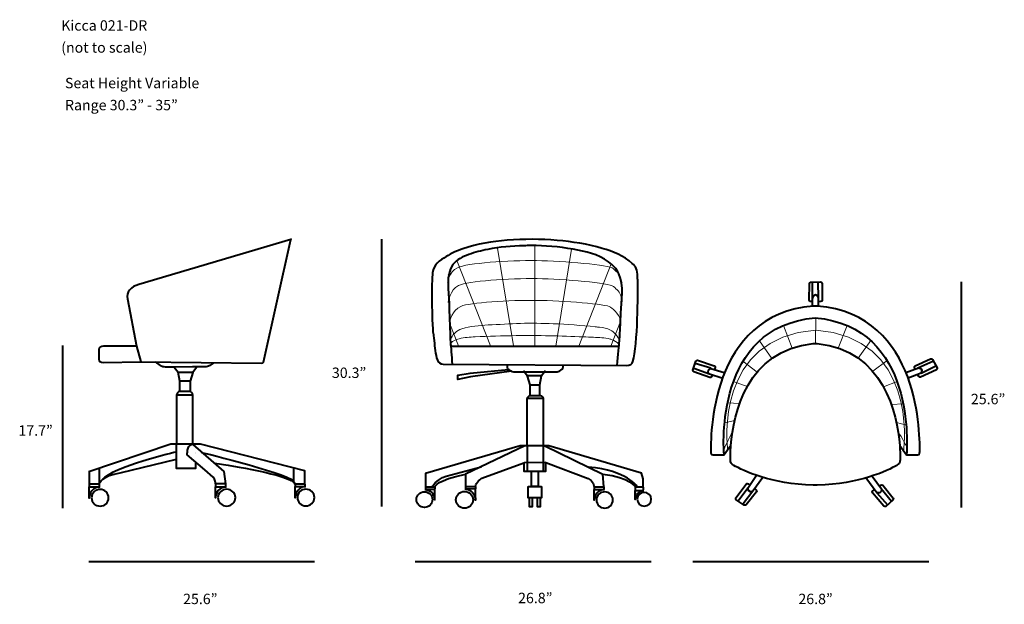
# Model space of a CAD drawing. Units: inches. Extents: x 6 to 289, y -179 to -11.
import ezdxf

# ---------------------------------------------------------------- set-up
doc = ezdxf.new("R2010")
doc.units = ezdxf.units.IN
doc.header["$MEASUREMENT"] = 0
doc.layers.add('Layer 2', color=7, linetype='Continuous')
doc.layers.add('Layer 3', color=7, linetype='Continuous')

# ---------------------------------------------------------------- blocks, each defined once
blk = doc.blocks.new('block 3')
at = {"layer": 'Layer 2', "color": 250, "lineweight": 40, "true_color": 0x231f20}
for points, knots in [([(40.53, -109.12), (40.53, -109.12), (39.33, -104.6), (39.33, -104.6), (39.33, -104.6), (36.72, -91), (36.72, -91), (36.24, -89.18), (37.68, -87.36), (40.02, -86.83), (40.02, -86.83), (83.81, -73.9), (83.81, -73.9), (84.03, -73.85), (83.86, -73.73), (83.81, -73.9), (83.81, -73.9), (75.92, -109.19), (75.92, -109.19), (75.86, -109.4), (75.62, -109.55), (75.34, -109.55), (75.34, -109.55), (40.53, -109.12), (40.53, -109.12)], [0, 0, 0, 0, 1, 1, 1, 2, 2, 2, 3, 3, 3, 4, 4, 4, 5, 5, 5, 6, 6, 6, 7, 7, 7, 8, 8, 8, 8]), ([(39.33, -104.6), (39.33, -104.6), (29.76, -104.61), (29.76, -104.61), (29.07, -104.61), (28.5, -105.04), (28.49, -105.56), (28.49, -105.56), (28.42, -108.33), (28.42, -108.33), (28.41, -108.87), (28.98, -109.3), (29.68, -109.29), (29.68, -109.29), (40.53, -109.12), (40.53, -109.12)], [0, 0, 0, 0, 1, 1, 1, 2, 2, 2, 3, 3, 3, 4, 4, 4, 5, 5, 5, 5]), ([(61.59, -109.38), (61.59, -109.38), (60.4, -110.18), (60.4, -110.18), (60.01, -110.44), (59.52, -110.58), (59.01, -110.58), (59.01, -110.58), (55.48, -110.6), (55.48, -110.6), (55.48, -110.6), (50.04, -110.63), (50.04, -110.63), (50.04, -110.63), (47.63, -110.64), (47.63, -110.64), (47.09, -110.64), (46.57, -110.49), (46.18, -110.2), (46.18, -110.2), (44.78, -109.17), (44.78, -109.17)], [0, 0, 0, 0, 1, 1, 1, 2, 2, 2, 3, 3, 3, 4, 4, 4, 5, 5, 5, 6, 6, 6, 7, 7, 7, 7])]:
    blk.add_open_spline(points, degree=3, knots=knots, dxfattribs=at)
blk = doc.blocks.new('block 5')
at = {"layer": 'Layer 2', "color": 250, "lineweight": 40, "true_color": 0x231f20}
for points, knots in [([(28.71, -145.16), (28.71, -145.16), (25.66, -145.16), (25.66, -145.16), (25.66, -145.16), (25.66, -148.41), (25.66, -148.41), (25.66, -148.41), (25.79, -145.33), (28.71, -145.16)], [0, 0, 0, 0, 1, 1, 1, 2, 2, 2, 3, 3, 3, 3]), ([(26.36, -148.3), (26.36, -146.97), (27.46, -145.89), (28.81, -145.89), (30.17, -145.89), (31.27, -146.97), (31.27, -148.3), (31.27, -149.64), (30.17, -150.72), (28.81, -150.72), (27.46, -150.72), (26.36, -149.64), (26.36, -148.3)], [0, 0, 0, 0, 1, 1, 1, 2, 2, 2, 3, 3, 3, 4, 4, 4, 4])]:
    blk.add_open_spline(points, degree=3, knots=knots, dxfattribs=at)
blk = doc.blocks.new('block 4')
at = {"layer": 'Layer 2', "color": 250, "lineweight": 40, "true_color": 0x231f20}
for points in [[(25.66, -140.73), (25.66, -145.18)], [(28.51, -139.92), (28.51, -145.16)]]:
    blk.add_lwpolyline(points, dxfattribs=at)
at = {"layer": 'Layer 2'}
blk.add_blockref('block 5', (0, 0), dxfattribs=at)
blk = doc.blocks.new('block 7')
at = {"layer": 'Layer 2', "color": 250, "lineweight": 40, "true_color": 0x231f20}
for points, knots in [([(65.18, -145.12), (65.18, -145.12), (62.03, -145.12), (62.03, -145.12), (62.03, -145.12), (62.03, -148.37), (62.03, -148.37), (62.03, -148.37), (62.17, -145.29), (65.18, -145.12)], [0, 0, 0, 0, 1, 1, 1, 2, 2, 2, 3, 3, 3, 3]), ([(62.75, -148.26), (62.75, -146.93), (63.89, -145.85), (65.29, -145.85), (66.69, -145.85), (67.83, -146.93), (67.83, -148.26), (67.83, -149.6), (66.69, -150.68), (65.29, -150.68), (63.89, -150.68), (62.75, -149.6), (62.75, -148.26)], [0, 0, 0, 0, 1, 1, 1, 2, 2, 2, 3, 3, 3, 4, 4, 4, 4])]:
    blk.add_open_spline(points, degree=3, knots=knots, dxfattribs=at)
blk = doc.blocks.new('block 6')
at = {"layer": 'Layer 2', "color": 250, "lineweight": 40, "true_color": 0x231f20}
for points in [[(62.03, -144.41), (62.03, -145.15)], [(64.97, -144.38), (64.97, -145.12)]]:
    blk.add_lwpolyline(points, dxfattribs=at)
at = {"layer": 'Layer 2'}
blk.add_blockref('block 7', (0, 0), dxfattribs=at)
blk = doc.blocks.new('block 9')
at = {"layer": 'Layer 2', "color": 250, "lineweight": 40, "true_color": 0x231f20}
for points, knots in [([(88.01, -145.1), (88.01, -145.1), (84.99, -145.1), (84.99, -145.1), (84.99, -145.1), (84.99, -148.35), (84.99, -148.35), (84.99, -148.35), (85.11, -145.27), (88.01, -145.1)], [0, 0, 0, 0, 1, 1, 1, 2, 2, 2, 3, 3, 3, 3]), ([(85.68, -148.24), (85.68, -146.91), (86.77, -145.83), (88.11, -145.83), (89.46, -145.83), (90.55, -146.91), (90.55, -148.24), (90.55, -149.58), (89.46, -150.66), (88.11, -150.66), (86.77, -150.66), (85.68, -149.58), (85.68, -148.24)], [0, 0, 0, 0, 1, 1, 1, 2, 2, 2, 3, 3, 3, 4, 4, 4, 4])]:
    blk.add_open_spline(points, degree=3, knots=knots, dxfattribs=at)
blk = doc.blocks.new('block 8')
at = {"layer": 'Layer 2', "color": 250, "lineweight": 40, "true_color": 0x231f20}
for points in [[(84.99, -144.39), (84.99, -145.12)], [(87.81, -144.36), (87.81, -145.1)]]:
    blk.add_lwpolyline(points, dxfattribs=at)
at = {"layer": 'Layer 2'}
blk.add_blockref('block 9', (0, 0), dxfattribs=at)
blk = doc.blocks.new('block 2')
at = {"layer": 'Layer 2', "color": 250, "lineweight": 40, "true_color": 0x231f20}
for points in [[(50.12, -110.63), (51.31, -112.1), (55.58, -112.1), (56.61, -110.64)], [(55.55, -112.18), (54.78, -114.67), (51.81, -114.67), (51.31, -112.1)], [(56.23, -110.64), (56.23, -110.64)], [(54.78, -114.67), (54.78, -117.72), (51.81, -117.72), (51.81, -114.67)], [(50.85, -118.62), (50.85, -132.86)], [(51.81, -117.72), (51.81, -117.72)], [(56.34, -138), (56.34, -139.88), (50.85, -139.88), (50.85, -132.86)], [(53.95, -135.28), (53.95, -135.28)], [(56.34, -135.28), (56.34, -135.28)], [(56.34, -135.55), (56.34, -135.55)], [(84.65, -143.85), (84.65, -139.88)]]:
    blk.add_lwpolyline(points, dxfattribs=at)
for points, knots in [([(51.74, -117.72), (51.74, -117.72), (51.05, -117.65), (50.85, -118.6), (50.85, -118.6), (55.63, -118.6), (55.63, -118.6)], [0, 0, 0, 0, 1, 1, 1, 2, 2, 2, 2]), ([(55.55, -132.86), (55.55, -132.86), (55.55, -118.81), (55.55, -118.81), (55.52, -118.1), (54.84, -117.72), (54.84, -117.72)], [0, 0, 0, 0, 1, 1, 1, 2, 2, 2, 2]), ([(61.64, -138.3), (61.64, -138.3), (78.47, -140.66), (83.64, -143.22), (83.82, -143.31), (83.98, -143.4), (84.13, -143.49), (84.34, -143.61), (84.51, -143.73), (84.65, -143.85), (84.65, -143.85), (84.93, -144.25), (84.93, -144.25), (84.93, -144.25), (87.79, -144.25), (87.79, -144.25), (87.79, -144.25), (87.79, -140.54), (87.79, -140.54), (87.79, -140.54), (57.71, -132.86), (57.71, -132.86), (57.71, -132.86), (49.24, -132.86), (49.24, -132.86), (49.24, -132.86), (25.55, -140.87), (25.55, -140.87)], [0, 0, 0, 0, 1, 1, 1, 2, 2, 2, 3, 3, 3, 4, 4, 4, 5, 5, 5, 6, 6, 6, 7, 7, 7, 8, 8, 8, 9, 9, 9, 9]), ([(55.55, -133), (55.55, -133), (64.43, -140.73), (64.43, -140.73), (64.43, -140.73), (64.94, -144.25), (64.94, -144.25), (64.94, -144.25), (62.04, -144.25), (62.04, -144.25), (62.04, -144.25), (62.04, -142.97), (61.4, -142.39), (61.4, -142.39), (59.01, -140.26), (59.01, -140.26), (59.01, -140.26), (53.92, -135.96), (53.92, -135.96), (53.92, -135.96), (53.82, -133.27), (55.2, -132.86)], [0, 0, 0, 0, 1, 1, 1, 2, 2, 2, 3, 3, 3, 4, 4, 4, 5, 5, 5, 6, 6, 6, 7, 7, 7, 7]), ([(25.66, -144.25), (25.66, -144.25), (28.55, -144.25), (28.55, -144.25), (28.55, -144.25), (29.37, -141.9), (34.58, -141.1), (34.58, -141.1), (50.85, -137.21), (50.85, -137.21)], [0, 0, 0, 0, 1, 1, 1, 2, 2, 2, 3, 3, 3, 3])]:
    blk.add_open_spline(points, degree=3, knots=knots, dxfattribs=at)
for points in [[(50.85, -135.11), (50.85, -135.11), (32.17, -139.54), (29.4, -143.16)], [(58.13, -135.24), (58.13, -135.24), (85.72, -142.01), (84.65, -143.85)]]:
    blk.add_open_spline(points, degree=3, dxfattribs=at)
at = {"layer": 'Layer 2'}
for name in ['block 3', 'block 4', 'block 6', 'block 8']:
    blk.add_blockref(name, (0, 0), dxfattribs=at)
blk = doc.blocks.new('block 11')
at = {"layer": 'Layer 2', "color": 250, "lineweight": 40, "true_color": 0x231f20}
for points in [[(124.5, -84.03), (124.5, -84.03)], [(128.95, -84.03), (128.95, -84.03)], [(178.96, -85.81), (178.96, -85.81)], [(183.73, -85.81), (183.73, -85.81)], [(129.91, -104.59), (178.21, -104.59)]]:
    blk.add_lwpolyline(points, dxfattribs=at)
for points, knots in [([(183.71, -86.19), (183.75, -89.04), (183.81, -104.15), (182.32, -109.06), (182.11, -109.73), (181.41, -110.21), (180.6, -110.2), (180.6, -110.2), (127.65, -109.76), (127.65, -109.76), (126.88, -109.76), (126.19, -109.32), (125.98, -108.67), (125.39, -106.9), (125.24, -104.94), (125.06, -103.09), (124.82, -100.48), (124.69, -101.21), (124.6, -98.59), (124.43, -93.57), (124.18, -88.48), (124.61, -83.46), (124.81, -81.15), (126.72, -79.88), (128.48, -78.79), (130, -77.84), (131.65, -77.13), (133.33, -76.56), (137.45, -75.14), (141.8, -74.46), (146.11, -74.1), (150.89, -73.7), (155.71, -73.73), (160.5, -74.14), (164.88, -74.51), (169.27, -75.18), (173.5, -76.44), (176.51, -77.33), (179.8, -78.51), (182.14, -80.78), (182.57, -81.2), (183.07, -81.61), (183.28, -82.19), (183.73, -83.46), (183.71, -85.78), (183.71, -86.19)], [0, 0, 0, 0, 1, 1, 1, 2, 2, 2, 3, 3, 3, 4, 4, 4, 5, 5, 5, 6, 6, 6, 7, 7, 7, 8, 8, 8, 9, 9, 9, 10, 10, 10, 11, 11, 11, 12, 12, 12, 13, 13, 13, 14, 14, 14, 15, 15, 15, 15]), ([(177.78, -110.18), (178.02, -106.99), (178.27, -104.92), (178.52, -101.73), (178.69, -99.54), (178.75, -97.34), (178.84, -95.15), (179, -91.55), (179.91, -87.15), (178.28, -83.76), (177.55, -82.23), (176.63, -81.33), (175.31, -80.33), (172.24, -78.01), (168.71, -77.34), (165.07, -76.69), (161.05, -75.96), (156.97, -75.61), (152.89, -75.63), (152.23, -75.64), (151.58, -75.65), (150.93, -75.67), (147.43, -75.79), (143.93, -76.05), (140.49, -76.74), (138.64, -77.11), (136.8, -77.54), (135.02, -78.2), (133.39, -78.82), (131.55, -79.59), (130.49, -81.1), (128.33, -84.22), (129.21, -88.67), (129.34, -92.22), (129.46, -95.46), (129.56, -98.7), (129.68, -101.94), (129.77, -104.49), (129.85, -103.69), (130.01, -106.23), (130.09, -107.42), (130.17, -108.6), (130.25, -109.79)], [0, 0, 0, 0, 1, 1, 1, 2, 2, 2, 3, 3, 3, 4, 4, 4, 5, 5, 5, 6, 6, 6, 7, 7, 7, 8, 8, 8, 9, 9, 9, 10, 10, 10, 11, 11, 11, 12, 12, 12, 13, 13, 13, 14, 14, 14, 14]), ([(146.11, -109.92), (146.11, -109.92), (146.11, -110.64), (146.11, -110.64), (146.11, -110.91), (146.26, -111.16), (146.51, -111.32), (146.51, -111.32), (147.31, -111.83), (147.31, -111.83), (147.47, -111.93), (147.67, -111.99), (147.88, -111.99), (147.88, -111.99), (151.71, -111.99), (151.71, -111.99), (151.71, -111.99), (160.5, -111.99), (160.5, -111.99), (160.73, -111.99), (160.96, -111.92), (161.13, -111.78), (161.13, -111.78), (161.9, -111.2), (161.9, -111.2), (162.12, -111.04), (162.24, -110.81), (162.24, -110.56), (162.24, -110.56), (162.24, -110.05), (162.24, -110.05)], [0, 0, 0, 0, 1, 1, 1, 2, 2, 2, 3, 3, 3, 4, 4, 4, 5, 5, 5, 6, 6, 6, 7, 7, 7, 8, 8, 8, 9, 9, 9, 10, 10, 10, 10])]:
    blk.add_open_spline(points, degree=3, knots=knots, dxfattribs=at)
blk = doc.blocks.new('block 12')
at = {"layer": 'Layer 2', "color": 250, "lineweight": 40, "true_color": 0x231f20}
for points, knots in [([(136.29, -148.9), (136.29, -147.56), (135.18, -146.48), (133.81, -146.48), (132.44, -146.48), (131.33, -147.56), (131.33, -148.9), (131.33, -150.23), (132.44, -151.32), (133.81, -151.32), (135.18, -151.32), (136.29, -150.23), (136.29, -148.9)], [0, 0, 0, 0, 1, 1, 1, 2, 2, 2, 3, 3, 3, 4, 4, 4, 4]), ([(133.92, -145.75), (133.92, -145.75), (137, -145.75), (137, -145.75), (137, -145.75), (137, -149.01), (137, -149.01), (137, -149.01), (136.86, -145.92), (133.92, -145.75)], [0, 0, 0, 0, 1, 1, 1, 2, 2, 2, 3, 3, 3, 3])]:
    blk.add_open_spline(points, degree=3, knots=knots, dxfattribs=at)
blk = doc.blocks.new('block 13')
at = {"layer": 'Layer 2', "color": 250, "lineweight": 40, "true_color": 0x231f20}
for points, knots in [([(124.56, -148.82), (124.56, -147.59), (123.53, -146.58), (122.26, -146.58), (120.99, -146.58), (119.96, -147.59), (119.96, -148.82), (119.96, -150.06), (120.99, -151.07), (122.26, -151.07), (123.53, -151.07), (124.56, -150.06), (124.56, -148.82)], [0, 0, 0, 0, 1, 1, 1, 2, 2, 2, 3, 3, 3, 4, 4, 4, 4]), ([(122.36, -145.91), (122.36, -145.91), (125.21, -145.91), (125.21, -145.91), (125.21, -145.91), (125.21, -148.92), (125.21, -148.92), (125.21, -148.92), (125.09, -146.07), (122.36, -145.91)], [0, 0, 0, 0, 1, 1, 1, 2, 2, 2, 3, 3, 3, 3])]:
    blk.add_open_spline(points, degree=3, knots=knots, dxfattribs=at)
blk = doc.blocks.new('block 14')
at = {"layer": 'Layer 2', "color": 250, "lineweight": 40, "true_color": 0x231f20}
for points, knots in [([(185.51, -146.18), (185.51, -146.18), (183.01, -146.18), (183.01, -146.18), (183.01, -146.18), (183.01, -148.83), (183.01, -148.83), (183.01, -148.83), (183.12, -146.32), (185.51, -146.18)], [0, 0, 0, 0, 1, 1, 1, 2, 2, 2, 3, 3, 3, 3]), ([(183.58, -148.74), (183.58, -147.65), (184.48, -146.77), (185.6, -146.77), (186.71, -146.77), (187.61, -147.65), (187.61, -148.74), (187.61, -149.83), (186.71, -150.71), (185.6, -150.71), (184.48, -150.71), (183.58, -149.83), (183.58, -148.74)], [0, 0, 0, 0, 1, 1, 1, 2, 2, 2, 3, 3, 3, 4, 4, 4, 4])]:
    blk.add_open_spline(points, degree=3, knots=knots, dxfattribs=at)
blk = doc.blocks.new('block 15')
at = {"layer": 'Layer 2', "color": 250, "lineweight": 40, "true_color": 0x231f20}
for points, knots in [([(174.09, -145.9), (174.09, -145.9), (171.13, -145.9), (171.13, -145.9), (171.13, -145.9), (171.13, -149.04), (171.13, -149.04), (171.13, -149.04), (171.26, -146.06), (174.09, -145.9)], [0, 0, 0, 0, 1, 1, 1, 2, 2, 2, 3, 3, 3, 3]), ([(171.81, -148.94), (171.81, -147.65), (172.88, -146.6), (174.19, -146.6), (175.51, -146.6), (176.57, -147.65), (176.57, -148.94), (176.57, -150.23), (175.51, -151.28), (174.19, -151.28), (172.88, -151.28), (171.81, -150.23), (171.81, -148.94)], [0, 0, 0, 0, 1, 1, 1, 2, 2, 2, 3, 3, 3, 4, 4, 4, 4])]:
    blk.add_open_spline(points, degree=3, knots=knots, dxfattribs=at)
blk = doc.blocks.new('block 10')
at = {"layer": 'Layer 2', "color": 18, "lineweight": 18, "true_color": 0x010101}
for points in [[(147.9, -104.55), (143.3, -76.36)], [(154.05, -104.56), (154.05, -75.64)], [(160.09, -104.64), (164.67, -76.62)], [(141.27, -104.55), (131.59, -79.96)], [(166.72, -104.64), (176.06, -80.93)], [(132.07, -104.55), (129.55, -98.16)], [(175.93, -104.64), (178.75, -97.49)]]:
    blk.add_lwpolyline(points, dxfattribs=at)
at = {"layer": 'Layer 2', "color": 250, "lineweight": 40, "true_color": 0x231f20}
for points in [[(147.31, -111.83), (135.51, -113.48), (131.92, -114.2), (131.92, -113.01), (135.42, -112.4), (146.51, -111.32)], [(157.16, -111.73), (156.01, -113.21), (151.85, -113.21), (150.85, -111.75)], [(151.88, -113.28), (152.63, -115.78), (155.52, -115.78), (156.01, -113.21)], [(152.63, -115.78), (152.63, -118.83), (155.52, -118.83), (155.52, -115.78)], [(156.45, -119.69), (156.45, -133.32)], [(151.88, -133.32), (151.88, -140.67)], [(156.45, -133.32), (156.45, -140.67)], [(156.93, -133.32), (173.62, -141.48)], [(151.03, -138.19), (157.12, -138.07)], [(158.77, -138.7), (158.77, -138.7)], [(153, -140.66), (153, -144.98), (155.09, -144.98), (155.09, -140.66)], [(122.56, -145.01), (122.56, -145.75)], [(125.21, -145.04), (125.21, -145.78)], [(134.13, -145.01), (134.13, -145.75)], [(137, -145.04), (137, -145.78)], [(171.13, -145.15), (171.13, -145.89)], [(173.9, -145.17), (173.9, -145.91)], [(183.01, -145.16), (183.01, -145.16)], [(183.01, -145.26), (183.01, -146)], [(185.31, -145.27), (185.31, -146.01)], [(152.44, -148.32), (152.44, -150.87), (153.4, -150.87), (153.4, -148.32)], [(154.78, -148.32), (154.78, -150.87), (155.74, -150.87), (155.74, -148.32)]]:
    blk.add_lwpolyline(points, dxfattribs=at)
at = {"layer": 'Layer 2', "color": 18, "lineweight": 18, "true_color": 0x010101}
for points, knots in [([(128.95, -86.33), (128.95, -86.33), (129.22, -83.32), (131.82, -82), (134.42, -80.69), (146.6, -79.85), (154.55, -79.97), (162.49, -80.09), (175.58, -81.21), (176.66, -82.27), (177.75, -83.32), (178.52, -83.88), (178.92, -85.36), (179.31, -86.83), (179.16, -86.34), (179.16, -86.34)], [0, 0, 0, 0, 1, 1, 1, 2, 2, 2, 3, 3, 3, 4, 4, 4, 5, 5, 5, 5]), ([(129.11, -92.01), (129.11, -92.01), (129.51, -88.4), (132.1, -87.13), (134.68, -85.86), (146.8, -85.05), (154.7, -85.16), (162.6, -85.28), (175.61, -86.36), (176.69, -87.38), (177.76, -88.4), (178.54, -88.93), (178.93, -90.36), (179.33, -91.78), (179.23, -91.81), (179.23, -91.81)], [0, 0, 0, 0, 1, 1, 1, 2, 2, 2, 3, 3, 3, 4, 4, 4, 5, 5, 5, 5]), ([(129.55, -97.57), (129.55, -97.57), (130.21, -94.26), (132.71, -93.14), (135.21, -92.03), (146.93, -91.32), (154.58, -91.42), (162.22, -91.52), (174.81, -92.47), (175.86, -93.36), (175.89, -93.39), (178.49, -95.28), (178.75, -97.12), (178.75, -97.12), (178.58, -98.02), (178.58, -98.02)], [0, 0, 0, 0, 1, 1, 1, 2, 2, 2, 3, 3, 3, 4, 4, 4, 5, 5, 5, 5]), ([(129.64, -102.98), (130.21, -101.29), (131.58, -100.05), (133.02, -99.62), (135.51, -98.88), (138.08, -98.64), (140.63, -98.46), (143.73, -98.46), (146.84, -98.1), (149.94, -98.05), (153.08, -97.99), (156.21, -98.03), (159.35, -98.15), (163.4, -98.31), (167.44, -98.62), (171.48, -99.04), (171.89, -99.08), (172.3, -99.12), (172.71, -99.17), (173.79, -99.28), (174.91, -99.4), (175.88, -99.97), (176.67, -100.43), (178.31, -101.83), (178.46, -103.34)], [0, 0, 0, 0, 1, 1, 1, 2, 2, 2, 3, 3, 3, 4, 4, 4, 5, 5, 5, 6, 6, 6, 7, 7, 7, 8, 8, 8, 8]), ([(129.63, -104.38), (130.03, -103.15), (131.27, -102.73), (132.27, -102.47), (133.77, -102.07), (135.31, -102), (136.85, -101.94), (140.78, -101.77), (144.71, -101.64), (148.65, -101.58), (155.12, -101.49), (161.57, -101.65), (168.03, -101.93), (169.01, -101.97), (169.99, -102.01), (170.97, -102.05), (172.56, -102.12), (174.17, -102.19), (175.74, -102.56), (176.2, -102.67), (178.65, -103.67), (178.45, -104.64)], [0, 0, 0, 0, 1, 1, 1, 2, 2, 2, 3, 3, 3, 4, 4, 4, 5, 5, 5, 6, 6, 6, 7, 7, 7, 7])]:
    blk.add_open_spline(points, degree=3, knots=knots, dxfattribs=at)
at = {"layer": 'Layer 2', "color": 250, "lineweight": 40, "true_color": 0x231f20}
for points, knots in [([(155.58, -118.83), (155.58, -118.83), (156.26, -118.76), (156.45, -119.72), (156.45, -119.72), (151.8, -119.72), (151.8, -119.72)], [0, 0, 0, 0, 1, 1, 1, 2, 2, 2, 2]), ([(151.88, -133.32), (151.88, -133.32), (151.88, -119.88), (151.88, -119.88), (151.91, -119.2), (152.57, -118.83), (152.57, -118.83)], [0, 0, 0, 0, 1, 1, 1, 2, 2, 2, 2]), ([(151.22, -133.32), (151.22, -133.32), (134.13, -141.51), (134.13, -141.51), (134.13, -141.51), (134.13, -145.04), (134.13, -145.04), (134.13, -145.04), (137, -145.01), (137, -145.01), (136.87, -143.94), (138.82, -142.62), (138.82, -142.62), (138.82, -142.62), (150.88, -138.25), (150.88, -138.25), (150.88, -138.25), (150.91, -140.68), (150.91, -140.68), (150.91, -140.68), (157.26, -140.62), (157.26, -140.62), (157.26, -140.62), (157.26, -138.13), (157.26, -138.13), (157.26, -138.13), (169.42, -142.74), (169.42, -142.74), (170.95, -143.25), (171.13, -145.16), (171.13, -145.16), (171.13, -145.16), (173.9, -145.16), (173.9, -145.16), (173.9, -145.16), (173.62, -141.48), (173.62, -141.48), (181.63, -142.47), (183.01, -145.16), (183.01, -145.16), (183.01, -145.16), (185.31, -145.16), (185.31, -145.16), (185.31, -145.16), (185.31, -142.83), (185.31, -142.83), (185.31, -142.83), (184.76, -141.21), (184.76, -141.21), (184.76, -141.21), (158.06, -133.32), (158.06, -133.32), (158.06, -133.32), (151.22, -133.32), (151.22, -133.32), (151.22, -133.32), (149.87, -133.32), (149.87, -133.32), (149.87, -133.32), (122.56, -141.36), (122.56, -141.36), (122.56, -141.36), (122.56, -145.16), (122.56, -145.16), (122.56, -145.16), (125.2, -145.16), (125.2, -145.16), (125.2, -145.16), (125.75, -143.16), (134.13, -141.51)], [0, 0, 0, 0, 1, 1, 1, 2, 2, 2, 3, 3, 3, 4, 4, 4, 5, 5, 5, 6, 6, 6, 7, 7, 7, 8, 8, 8, 9, 9, 9, 10, 10, 10, 11, 11, 11, 12, 12, 12, 13, 13, 13, 14, 14, 14, 15, 15, 15, 16, 16, 16, 17, 17, 17, 18, 18, 18, 19, 19, 19, 20, 20, 20, 21, 21, 21, 22, 22, 22, 23, 23, 23, 23]), ([(124.49, -145.16), (124.49, -145.16), (125.51, -143.19), (128.54, -142.05), (128.54, -142.05), (138.62, -139.36), (138.62, -139.36)], [0, 0, 0, 0, 1, 1, 1, 2, 2, 2, 2]), ([(152.22, -145.16), (152.22, -145.16), (155.93, -145.16), (155.93, -145.16), (156.04, -145.16), (156.12, -145.25), (156.12, -145.35), (156.12, -145.35), (156.12, -148.07), (156.12, -148.07), (156.12, -148.18), (156.04, -148.26), (155.93, -148.26), (155.93, -148.26), (152.22, -148.26), (152.22, -148.26), (152.11, -148.26), (152.03, -148.18), (152.03, -148.07), (152.03, -148.07), (152.03, -145.35), (152.03, -145.35), (152.03, -145.25), (152.11, -145.16), (152.22, -145.16)], [0, 0, 0, 0, 1, 1, 1, 2, 2, 2, 3, 3, 3, 4, 4, 4, 5, 5, 5, 6, 6, 6, 7, 7, 7, 8, 8, 8, 8])]:
    blk.add_open_spline(points, degree=3, knots=knots, dxfattribs=at)
blk.add_open_spline([(183.62, -145.16), (183.62, -145.16), (180.66, -140.41), (169.52, -139.48)], degree=3, dxfattribs=at)
at = {"layer": 'Layer 2'}
for name in ['block 11', 'block 13', 'block 12', 'block 15', 'block 14']:
    blk.add_blockref(name, (0, 0), dxfattribs=at)
blk = doc.blocks.new('block 18')
at = {"layer": 'Layer 3', "color": 250, "lineweight": 40, "true_color": 0x231f20}
for points in [[(210.55, -133.22), (208.6, -135.97)], [(259.19, -133.22), (261.15, -135.97)]]:
    blk.add_lwpolyline(points, dxfattribs=at)
for points, knots in [([(235.84, -93.08), (235.84, -93.08), (235.84, -91.15), (235.84, -91.15), (235.84, -90.44), (235.43, -89.87), (234.93, -89.87), (234.93, -89.87), (234.93, -89.87), (234.93, -89.87), (234.42, -89.87), (234.01, -90.44), (234.01, -91.15), (234.01, -91.15), (234.01, -93.08), (234.01, -93.08)], [0, 0, 0, 0, 1, 1, 1, 2, 2, 2, 3, 3, 3, 4, 4, 4, 5, 5, 5, 5]), ([(234.87, -96.46), (205.8, -98.83), (208.44, -134.14), (208.59, -135.9), (208.59, -135.94), (208.56, -135.97), (208.52, -135.97), (208.52, -135.97), (205.33, -135.97), (205.33, -135.97), (205.05, -135.97), (204.81, -135.76), (204.81, -135.5), (204.65, -131), (204.34, -95.46), (234.3, -93.08), (234.3, -93.08), (235.44, -93.08), (235.44, -93.08), (265.4, -95.46), (265.1, -131), (264.94, -135.5), (264.93, -135.76), (264.7, -135.97), (264.41, -135.97), (264.41, -135.97), (261.22, -135.97), (261.22, -135.97), (261.18, -135.97), (261.15, -135.94), (261.15, -135.9), (261.3, -134.14), (263.94, -98.83), (234.87, -96.46)], [0, 0, 0, 0, 1, 1, 1, 2, 2, 2, 3, 3, 3, 4, 4, 4, 5, 5, 5, 6, 6, 6, 7, 7, 7, 8, 8, 8, 9, 9, 9, 10, 10, 10, 11, 11, 11, 11]), ([(235.44, -144.63), (247.58, -144.46), (255.74, -140.46), (258.39, -138.96), (258.98, -138.63), (259.34, -138.04), (259.34, -137.4), (259.35, -136.5), (259.33, -135.04), (259.19, -133.22), (258.47, -124.08), (254.61, -105.83), (235.44, -103.86), (235.44, -103.86), (234.3, -103.86), (234.3, -103.86), (215.13, -105.83), (211.27, -124.08), (210.55, -133.22), (210.41, -135.04), (210.39, -136.5), (210.4, -137.4), (210.4, -138.04), (210.77, -138.63), (211.36, -138.96), (214, -140.46), (222.16, -144.46), (234.3, -144.63), (234.3, -144.63), (235.44, -144.63), (235.44, -144.63)], [0, 0, 0, 0, 1, 1, 1, 2, 2, 2, 3, 3, 3, 4, 4, 4, 5, 5, 5, 6, 6, 6, 7, 7, 7, 8, 8, 8, 9, 9, 9, 10, 10, 10, 10])]:
    blk.add_open_spline(points, degree=3, knots=knots, dxfattribs=at)
blk = doc.blocks.new('block 17')
at = {"layer": 'Layer 3', "color": 250, "lineweight": 40, "true_color": 0x231f20}
for points in [[(234.04, -90.88), (234.11, -86.29)], [(235.8, -90.73), (235.71, -86.13)], [(204.77, -110.98), (200.23, -109.57)], [(264.46, -110.9), (268.77, -108.96)], [(265.37, -112.36), (269.62, -110.28)], [(204.35, -112.64), (199.87, -111.09)], [(215.4, -145.52), (212.68, -149.3)], [(216.92, -146.39), (214.07, -150.07)], [(215.4, -145.52), (215.4, -145.52)], [(252.59, -146.84), (255.67, -150.34)], [(253.86, -145.64), (256.81, -149.24)]]:
    blk.add_lwpolyline(points, dxfattribs=at)
for points, knots in [([(233.92, -91.72), (233.92, -91.72), (233.46, -91.7), (233.46, -91.7), (233.25, -91.69), (233.09, -91.53), (233.1, -91.32), (233.1, -91.32), (233.21, -86.59), (233.21, -86.59), (233.22, -86.38), (233.39, -86.21), (233.61, -86.21), (233.61, -86.21), (236.38, -86.1), (236.38, -86.1), (236.62, -86.1), (236.81, -86.27), (236.81, -86.5), (236.81, -86.5), (236.84, -91.42), (236.84, -91.42), (236.84, -91.62), (236.68, -91.78), (236.47, -91.79), (236.47, -91.79), (235.84, -91.8), (235.84, -91.8)], [0, 0, 0, 0, 1, 1, 1, 2, 2, 2, 3, 3, 3, 4, 4, 4, 5, 5, 5, 6, 6, 6, 7, 7, 7, 8, 8, 8, 9, 9, 9, 9]), ([(205.13, -113.02), (205.13, -113.02), (204.96, -113.44), (204.96, -113.44), (204.89, -113.62), (204.67, -113.72), (204.47, -113.65), (204.47, -113.65), (199.88, -112), (199.88, -112), (199.67, -111.93), (199.56, -111.72), (199.63, -111.52), (199.63, -111.52), (200.43, -108.95), (200.43, -108.95), (200.5, -108.73), (200.73, -108.61), (200.95, -108.69), (200.95, -108.69), (205.78, -110.26), (205.78, -110.26), (205.98, -110.32), (206.09, -110.53), (206.02, -110.72), (206.02, -110.72), (205.83, -111.3), (205.83, -111.3)], [0, 0, 0, 0, 1, 1, 1, 2, 2, 2, 3, 3, 3, 4, 4, 4, 5, 5, 5, 6, 6, 6, 7, 7, 7, 8, 8, 8, 9, 9, 9, 9]), ([(263.63, -111.16), (263.63, -111.16), (263.44, -110.75), (263.44, -110.75), (263.36, -110.57), (263.45, -110.35), (263.64, -110.27), (263.64, -110.27), (268.1, -108.31), (268.1, -108.31), (268.3, -108.23), (268.53, -108.3), (268.63, -108.49), (268.63, -108.49), (269.94, -110.86), (269.94, -110.86), (270.04, -111.06), (269.96, -111.3), (269.76, -111.4), (269.76, -111.4), (265.18, -113.57), (265.18, -113.57), (264.99, -113.66), (264.77, -113.58), (264.67, -113.4), (264.67, -113.4), (264.39, -112.86), (264.39, -112.86)], [0, 0, 0, 0, 1, 1, 1, 2, 2, 2, 3, 3, 3, 4, 4, 4, 5, 5, 5, 6, 6, 6, 7, 7, 7, 8, 8, 8, 9, 9, 9, 9]), ([(207.99, -113.88), (207.99, -113.88), (204.36, -112.64), (204.36, -112.64), (204.36, -112.64), (203.28, -111.65), (204.78, -111.03), (204.78, -111.03), (208.62, -112.25), (208.62, -112.25)], [0, 0, 0, 0, 1, 1, 1, 2, 2, 2, 3, 3, 3, 3]), ([(260.98, -112.22), (260.98, -112.22), (264.58, -110.88), (264.58, -110.88), (264.58, -110.88), (266.06, -110.95), (265.35, -112.36), (265.35, -112.36), (261.61, -113.85), (261.61, -113.85)], [0, 0, 0, 0, 1, 1, 1, 2, 2, 2, 3, 3, 3, 3]), ([(219.73, -142.44), (219.73, -142.44), (216.92, -146.39), (216.92, -146.39), (216.92, -146.39), (215.6, -147.17), (215.4, -145.52), (215.4, -145.52), (217.95, -141.79), (217.95, -141.79)], [0, 0, 0, 0, 1, 1, 1, 2, 2, 2, 3, 3, 3, 3]), ([(217.53, -145.78), (217.53, -145.78), (217.88, -146.06), (217.88, -146.06), (218.05, -146.18), (218.08, -146.41), (217.95, -146.57), (217.95, -146.57), (214.98, -150.34), (214.98, -150.34), (214.85, -150.5), (214.6, -150.54), (214.42, -150.42), (214.42, -150.42), (212.11, -148.93), (212.11, -148.93), (211.92, -148.81), (211.87, -148.55), (212.01, -148.37), (212.01, -148.37), (214.98, -144.37), (214.98, -144.37), (215.1, -144.21), (215.33, -144.17), (215.5, -144.29), (215.5, -144.29), (216.02, -144.63), (216.02, -144.63)], [0, 0, 0, 0, 1, 1, 1, 2, 2, 2, 3, 3, 3, 4, 4, 4, 5, 5, 5, 6, 6, 6, 7, 7, 7, 8, 8, 8, 9, 9, 9, 9]), ([(251.27, -142.04), (251.27, -142.04), (253.95, -145.78), (253.95, -145.78), (253.95, -145.78), (254.24, -147.25), (252.56, -146.84), (252.56, -146.84), (249.45, -142.6), (249.45, -142.6)], [0, 0, 0, 0, 1, 1, 1, 2, 2, 2, 3, 3, 3, 3]), ([(253.4, -144.92), (253.4, -144.92), (253.77, -144.65), (253.77, -144.65), (253.93, -144.53), (254.17, -144.56), (254.3, -144.72), (254.3, -144.72), (257.3, -148.46), (257.3, -148.46), (257.44, -148.63), (257.41, -148.86), (257.25, -149), (257.25, -149), (255.16, -150.78), (255.16, -150.78), (254.99, -150.92), (254.72, -150.9), (254.58, -150.73), (254.58, -150.73), (251.33, -146.93), (251.33, -146.93), (251.2, -146.78), (251.22, -146.55), (251.38, -146.42), (251.38, -146.42), (251.86, -146.03), (251.86, -146.03)], [0, 0, 0, 0, 1, 1, 1, 2, 2, 2, 3, 3, 3, 4, 4, 4, 5, 5, 5, 6, 6, 6, 7, 7, 7, 8, 8, 8, 9, 9, 9, 9])]:
    blk.add_open_spline(points, degree=3, knots=knots, dxfattribs=at)
at = {"layer": 'Layer 3'}
blk.add_blockref('block 18', (0, 0), dxfattribs=at)
blk = doc.blocks.new('block 19')
at = {"layer": 'Layer 3', "color": 250, "lineweight": 18, "true_color": 0x231f20}
for points in [[(209.61, -134.56), (209.46, -133.01), (205.91, -102.05), (234.98, -99.97)], [(260.36, -134.56), (260.51, -133.01), (264.06, -102.05), (234.98, -99.97)]]:
    blk.add_open_spline(points, degree=3, dxfattribs=at)
blk = doc.blocks.new('block 16')
at = {"layer": 'Layer 3', "color": 18, "lineweight": 18, "true_color": 0x010101}
for points in [[(234.98, -96.4), (234.94, -103.86)], [(225.71, -98.62), (228.21, -105.16)], [(244.02, -98.62), (241.5, -105.16)], [(218.83, -103.04), (222.37, -108.15)], [(250.87, -103), (247.23, -108.06)], [(214.04, -108.93), (218.14, -112.08)], [(255.54, -108.73), (251.44, -111.86)], [(211.34, -114.81), (215.26, -116.28)], [(258.5, -114.81), (254.5, -116.31)], [(209.57, -120.91), (213.07, -121.12)], [(260.19, -121.23), (256.79, -121.44)], [(208.8, -126.72), (211.63, -126.04)], [(261.15, -127.36), (258.24, -126.66)]]:
    blk.add_lwpolyline(points, dxfattribs=at)
for points in [[(208.6, -134.36), (208.53, -134.03), (211.04, -129.26), (211.04, -129.26)], [(261.15, -133.53), (261.41, -133.58), (258.81, -129.46), (258.66, -129.16)]]:
    blk.add_open_spline(points, degree=3, dxfattribs=at)
at = {"layer": 'Layer 3'}
for name in ['block 17', 'block 19']:
    blk.add_blockref(name, (0, 0), dxfattribs=at)

msp = doc.modelspace()

# ---------------------------------------------------------------- linework, layer by layer
at = {"layer": 'Layer 2', "color": 18, "lineweight": 40, "true_color": 0x010101}
for points in [[(109.85, -73.82), (109.85, -150.82)], [(276.93, -86.1), (276.93, -151.1)], [(17.95, -104.44), (17.95, -151.32)], [(25.55, -166.68), (90.55, -166.68)], [(119.61, -166.68), (187.61, -166.68)], [(199.61, -166.68), (267.61, -166.68)]]:
    msp.add_lwpolyline(points, dxfattribs=at)

# ---------------------------------------------------------------- block references
at = {"layer": 'Layer 2'}
for name in ['block 2', 'block 10']:
    msp.add_blockref(name, (0, 0), dxfattribs=at)
at = {"layer": 'Layer 3'}
msp.add_blockref('block 16', (0, 0), dxfattribs=at)

# ---------------------------------------------------------------- texts
at = {"layer": 'Layer 2', "color": 7, "true_color": 0xffffff, "char_height": 2.9972, "attachment_point": 7}
for s, insert in [('\\fGotham Rounded Book|b0|i0|c0|p34;\\W1;Kicca 021-DR', (17.61, -13.69)), ('\\fGotham Rounded Book|b0|i0|c0|p34;\\W1;(not to scale)', (17.61, -20.04))]:
    msp.add_mtext(s, dxfattribs=dict(at, insert=insert))
at = {"layer": 'Layer 2', "color": 250, "true_color": 0x231f20, "char_height": 2.9972, "attachment_point": 7}
for s, insert in [('\\fGotham Rounded Book|b0|i0|c0|p34;\\W1;Seat Height Variable', (18.7, -30.28)), ('\\fGotham Rounded Book|b0|i0|c0|p34;\\W1;Range 30.3” - 35”', (18.7, -36.63)), ('\\fGotham Rounded Book|b0|i0|c0|p34;\\W1;30.3” ', (95.6, -113.78)), ('\\fGotham Rounded Book|b0|i0|c0|p34;\\W1;25.6” ', (279.7, -121.35)), ('\\fGotham Rounded Book|b0|i0|c0|p34;\\W1;17.7” ', (5.29, -130.42)), ('\\fGotham Rounded Book|b0|i0|c0|p34;\\W1;25.6” ', (52.73, -178.96)), ('\\fGotham Rounded Book|b0|i0|c0|p34;\\W1;26.8” ', (149.24, -178.69)), ('\\fGotham Rounded Book|b0|i0|c0|p34;\\W1;26.8” ', (230, -178.96))]:
    msp.add_mtext(s, dxfattribs=dict(at, insert=insert))

doc.saveas('drawing.dxf')
